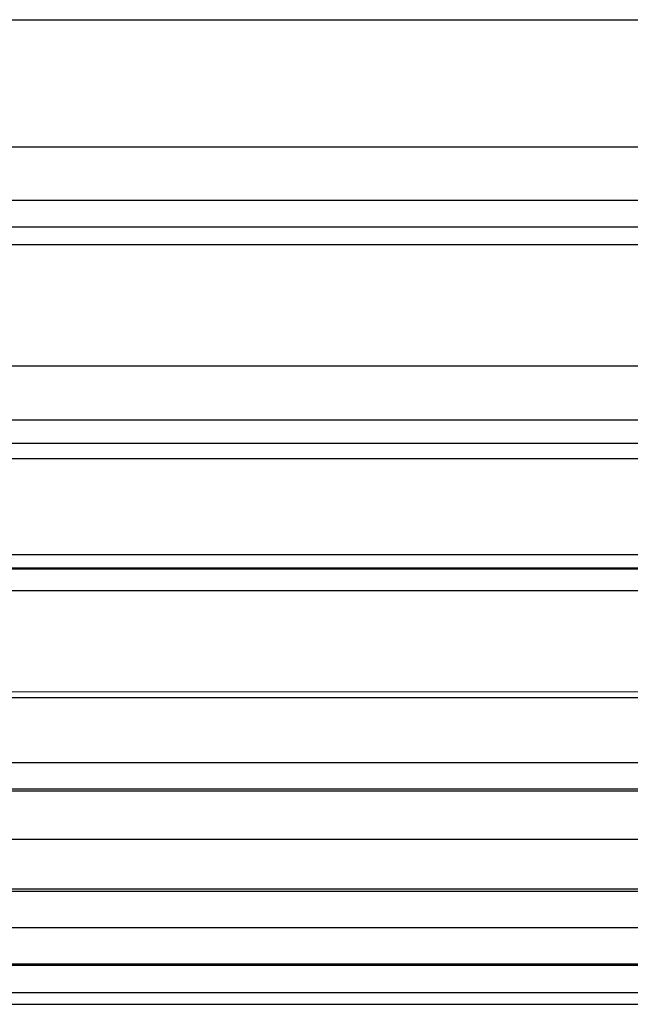
# Model space of a CAD drawing. Units: millimetres. Extents: x 47 to 190, y 17 to 184.
# Drawn here: x 101 to 107, y 35 to 45 of the extents above; entities that cross this region are included whole.
import ezdxf

# ---------------------------------------------------------------- set-up
doc = ezdxf.new("R2010")
doc.units = ezdxf.units.MM
doc.layers.add('SLD-0', color=179, linetype='Continuous')

msp = doc.modelspace()

# ---------------------------------------------------------------- linework, layer by layer
at = {"layer": 'SLD-0', "color": 9, "linetype": 'Continuous'}
for p, q in [((47.2347, 45.1364), (127.6514, 45.1364)), ((47.2347, 43.7852), (127.6514, 43.7852)), ((47.2347, 43.2194), (127.6514, 43.2194)), ((47.2347, 42.7478), (127.6514, 42.7478)), ((47.2347, 41.4589), (127.6514, 41.4589)), ((47.2347, 40.8819), (127.6514, 40.8819)), ((47.2347, 40.4735), (127.6514, 40.4735)), ((127.6512, 39.2962), (47.2346, 39.3009)), ((127.651, 39.0653), (47.2343, 39.07)), ((127.6507, 37.9894), (47.2341, 37.9941)), ((127.6507, 37.9286), (47.2341, 37.9333)), ((88.068, 36.9632), (113.068, 36.9632)), ((113.068, 36.4226), (88.068, 36.4226)), ((113.068, 35.8945), (88.068, 35.8945)), ((113.068, 35.484), (88.068, 35.4823)), ((113.068, 35.0976), (88.068, 35.096)), ((113.068, 34.7924), (88.068, 34.7924)), ((88.068, 34.6729), (113.068, 34.6729))]:
    msp.add_line(p, q, dxfattribs=at)
at = {"layer": 'SLD-0', "color": 179, "linetype": 'Continuous'}
for p, q in [((47.2347, 42.9359), (127.6514, 42.9359)), ((47.2347, 40.635), (127.6514, 40.635)), ((47.2347, 39.4508), (127.6514, 39.4508)), ((127.6513, 39.3071), (47.2346, 39.3118)), ((127.6509, 37.2362), (47.2343, 37.2409)), ((88.068, 36.9409), (113.068, 36.9409)), ((113.068, 35.8693), (88.068, 35.8693)), ((113.068, 35.0843), (88.068, 35.0827)), ((88.068, 34.6715), (113.068, 34.6715))]:
    msp.add_line(p, q, dxfattribs=at)

doc.saveas('drawing.dxf')
